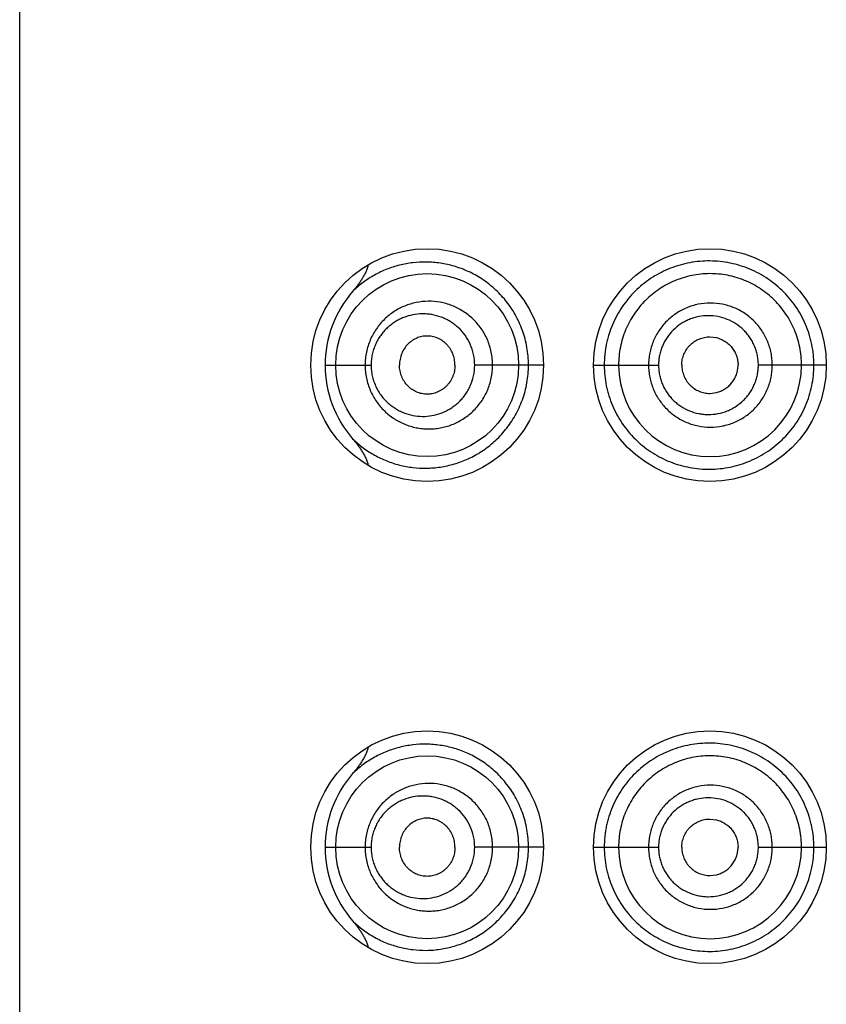
# Model space of a CAD drawing. Units: inches. Extents: x 0 to 11, y 0 to 8.5.
# Drawn here: x 6.2 to 6.3, y 6.2 to 6.3 of the extents above; entities that cross this region are included whole.
import ezdxf

# ---------------------------------------------------------------- set-up
doc = ezdxf.new("R2010")
doc.units = ezdxf.units.IN
doc.header["$LTSCALE"] = 0.605
doc.header["$MEASUREMENT"] = 0
doc.layers.get('0').update_dxf_attribs({"linetype": 'CONTINUOUS'})

msp = doc.modelspace()

# ---------------------------------------------------------------- linework, layer by layer
at = {"color": 7, "linetype": 'CONTINUOUS'}
for p, q in [((6.1834093671, 4.9176882116), (6.1834093671, 6.4051882116)), ((6.2560296546, 6.2611629924), (6.2567166255, 6.2610798319)), ((6.2155501061, 6.2581882116), (6.2203860301, 6.2581882116)), ((6.2385343671, 6.2581881279), (6.2312895884, 6.2581882116)), ((6.2437843671, 6.2581882117), (6.2506332345, 6.2581882116)), ((6.2682843671, 6.2581882115), (6.2611350699, 6.2581882116)), ((6.2560296546, 6.2552134308), (6.2567166255, 6.2552965913)), ((6.2560296546, 6.2104129924), (6.2567166255, 6.2103298319)), ((6.2155501061, 6.2074382116), (6.2203860301, 6.2074382116)), ((6.2385343671, 6.2074381279), (6.2312895884, 6.2074382116)), ((6.2437843671, 6.2074382117), (6.2506332345, 6.2074382116)), ((6.2611350699, 6.2074382116), (6.2682843671, 6.2074382115)), ((6.2560296546, 6.2044634308), (6.2567166255, 6.2045465913))]:
    msp.add_line(p, q, dxfattribs=at)
for centre, radius in [((6.2262843671, 6.2581882116), 0.01225), ((6.2560343671, 6.2581882116), 0.01225), ((6.2262843658, 6.2581881521), 0.0096249235), ((6.2262843671, 6.2074382116), 0.01225), ((6.2560343671, 6.2074382116), 0.01225), ((6.2262843658, 6.2074381521), 0.0096249235)]:
    msp.add_circle(centre, radius, dxfattribs=at)
for centre, radius, start, end in [((6.2274010561, 6.2581823362), 0.0118512194, 139.08470647, 179.9715940025), ((6.2274017989, 6.25819407), 0.011851885, 180.0283218585, 220.8927129286), ((6.2560518563, 6.2581888015), 0.009625138, 180.0035117512, 359.9964882565), ((6.2274010561, 6.2074323362), 0.0118512194, 139.08470647, 179.9715940026), ((6.2274017989, 6.20744407), 0.011851885, 180.0283218584, 220.8927129284), ((6.2560518563, 6.2074388015), 0.009625138, 180.0035117507, 359.996488257)]:
    msp.add_arc(centre, radius, start, end, dxfattribs=at)
for points, knots in [([(6.2369461871, 6.2581882116), (6.2369461694, 6.2585008578), (6.2369189989, 6.2591258265), (6.2367973573, 6.2600543115), (6.2365967385, 6.2609650447), (6.2363203716, 6.261849589), (6.2359725322, 6.262700388), (6.2354241849, 6.2637732656), (6.2345912222, 6.2649989112), (6.2333964755, 6.2662593893), (6.232064279, 6.2672837598), (6.2306435048, 6.2680685543), (6.2291749634, 6.268619644), (6.2276912828, 6.2689489411), (6.2262173325, 6.2690692786), (6.2247720089, 6.2689944848), (6.2233694683, 6.2687352403), (6.2220213225, 6.2682992826), (6.2207374169, 6.2676912464), (6.2195286435, 6.2669113227), (6.2187925681, 6.26628343), (6.2184437095, 6.2659426892)], [0, 0, 0, 0, 0.0368104672, 0.0735428714, 0.1101211264, 0.1464709716, 0.1825212057, 0.2182054813, 0.2881946481, 0.3561410365, 0.4218440184, 0.4852703261, 0.5465475887, 0.6058932866, 0.6636356816, 0.7201385875, 0.7757991853, 0.8310908243, 0.8864966797, 0.9425843765, 1, 1, 1, 1]), ([(6.2669783947, 6.2581882116), (6.266978391, 6.2585536648), (6.2669430261, 6.2592851529), (6.2668038237, 6.2601898679), (6.2666387305, 6.2609022473), (6.2664387971, 6.2616056193), (6.2661238519, 6.2624649968), (6.2656432578, 6.263452201), (6.2650664011, 6.2643861241), (6.2643998397, 6.2652577147), (6.2636501644, 6.2660579844), (6.2628248741, 6.2667782673), (6.2619340732, 6.2674128352), (6.2609874381, 6.2679561414), (6.2599946289, 6.2684026526), (6.2589659827, 6.2687478712), (6.2579127444, 6.2689907619), (6.2568454833, 6.269130202), (6.2557744157, 6.2691652063), (6.2547097039, 6.2690959319), (6.2536606075, 6.268926815), (6.2526356839, 6.2686607236), (6.2516431604, 6.2682998425), (6.2506914371, 6.2678458357), (6.2497873321, 6.2673034531), (6.2489383149, 6.2666760345), (6.2481511923, 6.2659685007), (6.2474326579, 6.2651859193), (6.2467907078, 6.2643328761), (6.2462321141, 6.2634161307), (6.2457623597, 6.2624437779), (6.2454532485, 6.2615942507), (6.2452557065, 6.2608965655), (6.245132727, 6.2603647499), (6.24503623, 6.2598264651), (6.2449443879, 6.2591019637), (6.2449179604, 6.2585535484), (6.2449179597, 6.2581882116)], [0, 0, 0, 0, 0.0317500579, 0.0634992788, 0.0793790131, 0.0952585347, 0.1270063007, 0.1587507179, 0.1904890096, 0.2222155614, 0.2539217657, 0.2855964961, 0.3172252835, 0.3487899152, 0.3802698036, 0.4116469712, 0.4429046422, 0.4740292018, 0.5050110514, 0.535858722, 0.5665820767, 0.597195499, 0.6277186857, 0.6581940083, 0.6886658168, 0.7191772732, 0.7497698777, 0.7804766395, 0.8113347419, 0.8423731995, 0.8735959847, 0.9050020947, 0.9207707105, 0.936573207, 0.9524050201, 0.9682600536, 1, 1, 1, 1]), ([(6.220078616, 6.2687499895), (6.2200496839, 6.2686165765), (6.2199740003, 6.2683534209), (6.2198206886, 6.26797305), (6.2196370734, 6.2676064331), (6.2194299649, 6.2672526947), (6.2192042365, 6.2669105995), (6.2188832167, 6.2664685052), (6.2186238141, 6.266150916), (6.2184451085, 6.2659444065)], [0, 0, 0, 0, 0.1249678439, 0.2499592322, 0.3749639628, 0.4999742849, 0.6249875841, 0.7500015392, 1, 1, 1, 1]), ([(6.2656768669, 6.2581882116), (6.2656768669, 6.2585050925), (6.2656465237, 6.259139345), (6.2655048, 6.2600808713), (6.2652715065, 6.2610038776), (6.264949661, 6.2618997979), (6.2645399157, 6.2627589437), (6.2640477115, 6.2635732844), (6.2634782457, 6.2643352919), (6.2626241519, 6.2652700261), (6.2613896039, 6.2662708369), (6.2597080536, 6.2671593782), (6.258189364, 6.2676091288), (6.2569444428, 6.267787045), (6.2560033582, 6.2678285941), (6.2550641532, 6.2677770115), (6.253827728, 6.2675878802), (6.2523258069, 6.2671296402), (6.2509437657, 6.2663849678), (6.2499394532, 6.2656409214), (6.2492416232, 6.2650115246), (6.2486081143, 6.2643154552), (6.2480457604, 6.2635585209), (6.2475587537, 6.2627488695), (6.2471517104, 6.2618939466), (6.246831612, 6.2610009109), (6.2465987058, 6.2600797648), (6.2464570081, 6.2591390679), (6.2464268669, 6.2585050618), (6.2464268669, 6.2581882116)], [0, 0, 0, 0, 0.0314641952, 0.0629268362, 0.0943880274, 0.1258457494, 0.1572982609, 0.1887432381, 0.2201773079, 0.2515962641, 0.3142945044, 0.3768713123, 0.4392826559, 0.4704561029, 0.5015811757, 0.5326595121, 0.563698458, 0.6256218382, 0.6875175063, 0.7185282694, 0.749575696, 0.7806729234, 0.8118306568, 0.8430541084, 0.8743434542, 0.9056951358, 0.9370984555, 0.9685388518, 1, 1, 1, 1]), ([(6.2331742264, 6.2581882116), (6.2331742216, 6.2584174538), (6.2331507557, 6.2588760005), (6.2330458452, 6.2595557081), (6.2328726415, 6.2602196903), (6.2326337696, 6.2608604099), (6.2323326823, 6.2614709467), (6.2319735228, 6.2620449319), (6.2315611518, 6.2625767571), (6.2311010717, 6.2630617172), (6.2305986296, 6.2634956411), (6.229883414, 6.2639991292), (6.2291033278, 6.2643931068), (6.2282851256, 6.2646666843), (6.22745391, 6.2648580363), (6.226392754, 6.2649471545), (6.2253367214, 6.264834963), (6.2245185777, 6.2646284669), (6.2239210495, 6.2644159828), (6.223344503, 6.2641472984), (6.2227933311, 6.2638238676), (6.222272189, 6.2634471932), (6.2217859787, 6.2630190437), (6.2213396372, 6.2625418332), (6.2209381227, 6.2620186167), (6.2205866575, 6.2614530298), (6.2202903155, 6.2608497114), (6.2200538661, 6.2602143436), (6.2198815576, 6.2595536448), (6.2197767794, 6.2588754706), (6.2197532985, 6.2584173942), (6.2197532917, 6.2581882116)], [0, 0, 0, 0, 0.0326209902, 0.0652021557, 0.0977057386, 0.1300957707, 0.1623399724, 0.1944094819, 0.2262828043, 0.2579430199, 0.2893793576, 0.320587583, 0.3822545093, 0.4128185989, 0.443201822, 0.5034626366, 0.5633919454, 0.5933666202, 0.6233862806, 0.6534959487, 0.6837474463, 0.7141876225, 0.7448576954, 0.7757932785, 0.8070221335, 0.838557255, 0.8703949719, 0.9025122687, 0.9348648877, 0.967387482, 1, 1, 1, 1]), ([(6.2626012599, 6.2581882116), (6.2626012598, 6.2584023679), (6.2625809341, 6.2588310031), (6.2624858116, 6.2594673619), (6.262329515, 6.2600914208), (6.262113365, 6.2606972711), (6.2618383536, 6.2612785836), (6.2615082795, 6.2618302172), (6.261125874, 6.2623466738), (6.2606943808, 6.2628224589), (6.2602180255, 6.2632528498), (6.2595313804, 6.2637610122), (6.2585860995, 6.2642674559), (6.2573564599, 6.2646380192), (6.2560796989, 6.2647615924), (6.2548053426, 6.2646306051), (6.2535801548, 6.2642584434), (6.2524517561, 6.2636519221), (6.2514613606, 6.2628369995), (6.2506490209, 6.2618420347), (6.250142231, 6.2608961919), (6.2498547549, 6.260090634), (6.2496985146, 6.2594670411), (6.2496033497, 6.2588309293), (6.2495829943, 6.2584023594), (6.2495829945, 6.2581882116)], [0, 0, 0, 0, 0.0314002078, 0.0627977312, 0.0941922579, 0.1255806348, 0.1569608471, 0.1883307426, 0.2196878423, 0.2510299635, 0.2823539476, 0.3136577971, 0.3761229491, 0.438489964, 0.5007645678, 0.5629671093, 0.6251359906, 0.68732369, 0.7495895638, 0.8119749409, 0.8744950171, 0.9058408277, 0.9372122632, 0.9686010391, 1, 1, 1, 1]), ([(6.2312895884, 6.2581882116), (6.2312895737, 6.2585650494), (6.2312096403, 6.2593180123), (6.2308585097, 6.26038837), (6.2303026141, 6.2613495682), (6.2296952495, 6.262031688), (6.2291453241, 6.2624895247), (6.2287078283, 6.2627863979), (6.2282486106, 6.2630374855), (6.2276165546, 6.2633089028), (6.2269540966, 6.2634886945), (6.2262814759, 6.2635739124), (6.2256096269, 6.2635968986), (6.2247712693, 6.2635105486), (6.2239618078, 6.263272621), (6.2233465961, 6.262995204), (6.2229020973, 6.2627429537), (6.2224795264, 6.2624477007), (6.2220827311, 6.2621102268), (6.2217160083, 6.2617316251), (6.2213837404, 6.2613137079), (6.2210907084, 6.2608588525), (6.2208418669, 6.260370367), (6.2206420018, 6.2598527533), (6.2204955067, 6.2593117104), (6.2204061485, 6.2587542522), (6.2203860383, 6.2583770414), (6.2203860301, 6.2581882116)], [0, 0, 0, 0, 0.0664108772, 0.1322690382, 0.1971320329, 0.2607329955, 0.2920670885, 0.3230693347, 0.3537580588, 0.3841576547, 0.4441556484, 0.4738985346, 0.5035095111, 0.5624776537, 0.6215553453, 0.6513112948, 0.6812699874, 0.7114897485, 0.742026093, 0.7729284324, 0.8042341752, 0.8359655811, 0.8681232761, 0.9006798629, 0.9335764548, 0.9667221382, 1, 1, 1, 1]), ([(6.2611350699, 6.2581882116), (6.2611350716, 6.2583602328), (6.261118536, 6.2587045489), (6.2610403313, 6.2592154475), (6.2609122308, 6.2597160289), (6.2607353828, 6.2602014088), (6.2605106266, 6.2606662966), (6.2602414796, 6.2611065993), (6.2599303236, 6.261517954), (6.2594637268, 6.2620211585), (6.2587912767, 6.2625587154), (6.2578785726, 6.2630370415), (6.2568919113, 6.2633272925), (6.2558702772, 6.2634234672), (6.2550199621, 6.2633367268), (6.2543601221, 6.2631736129), (6.2538788597, 6.2630043116), (6.2534162598, 6.2627888145), (6.2528302557, 6.262442843), (6.2521630098, 6.2619054158), (6.2515043718, 6.2611147627), (6.2510909522, 6.2603600104), (6.2508559966, 6.2597151378), (6.2507280066, 6.2592150894), (6.2506497888, 6.2587044632), (6.2506332332, 6.2583602232), (6.2506332345, 6.2581882116)], [0, 0, 0, 0, 0.0314626952, 0.0629214027, 0.0943748698, 0.1258179958, 0.1572480259, 0.1886614027, 0.2200539876, 0.2514219542, 0.3139976994, 0.3764413698, 0.4387408153, 0.5009071556, 0.5629774452, 0.5940284859, 0.6250777967, 0.6561359844, 0.6872134226, 0.7493886948, 0.8117399063, 0.8742891481, 0.9056721564, 0.9370929221, 0.968539066, 1, 1, 1, 1]), ([(6.229212726, 6.2581882116), (6.229212726, 6.2583952701), (6.229181647, 6.2587064928), (6.2290822227, 6.2591075069), (6.2289462096, 6.2594927472), (6.2287550461, 6.2598530011), (6.2285170288, 6.2601762982), (6.2283184059, 6.2603969411), (6.2281009566, 6.2605942756), (6.2278674958, 6.260767137), (6.227620707, 6.2609147463), (6.2272789545, 6.2610763532), (6.2268294234, 6.2612139344), (6.2263637963, 6.2612604877), (6.2259938854, 6.261240143), (6.2256275172, 6.2611825834), (6.225179978, 6.2610416324), (6.224681022, 6.2607688188), (6.2242362514, 6.2603970851), (6.2238652791, 6.259935205), (6.2236316498, 6.2594902023), (6.2234975531, 6.2591065138), (6.2233991848, 6.2587060405), (6.2233683304, 6.2583951702), (6.2233683304, 6.2581882116)], [0, 0, 0, 0, 0.0661589995, 0.0991105587, 0.1318688725, 0.1965212146, 0.2284250041, 0.2599914619, 0.2912106371, 0.3220923721, 0.3526589076, 0.3829400873, 0.4427249322, 0.50187071, 0.5313819977, 0.5609112627, 0.6201960334, 0.6802576035, 0.7414973505, 0.8041926725, 0.8683716414, 0.9009956004, 0.9338729186, 1, 1, 1, 1]), ([(6.2530750472, 6.2581882116), (6.2530750472, 6.2583830882), (6.2531154889, 6.2587736536), (6.2532875311, 6.2593349033), (6.2535162633, 6.2597673449), (6.2537458424, 6.2600810479), (6.2540048152, 6.2603696372), (6.2543814601, 6.2606774331), (6.2548099674, 6.2609059256), (6.2551731782, 6.2610371499), (6.2554538965, 6.2611089424), (6.2557402389, 6.2611529592), (6.2559332228, 6.2611629735), (6.2560296546, 6.2611629924)], [0, 0, 0, 0, 0.1257694534, 0.251399704, 0.3767629329, 0.4393930862, 0.501935372, 0.6266197604, 0.7510731233, 0.8133162943, 0.8755418358, 0.9377648202, 1, 1, 1, 1]), ([(6.2567166255, 6.2610798319), (6.2568763753, 6.2610410443), (6.2571903645, 6.2609370027), (6.2576300437, 6.2607074381), (6.2579610475, 6.2604580237), (6.2581970624, 6.2602263568), (6.2584121828, 6.2599744585), (6.2586400502, 6.2596264184), (6.2588419318, 6.259169889), (6.2589676776, 6.2586864488), (6.2589969057, 6.2583540964), (6.2589969057, 6.2581882116)], [0, 0, 0, 0, 0.1243208654, 0.2488516532, 0.3735957368, 0.4361066286, 0.4986709038, 0.6238298803, 0.7491409355, 0.8745495723, 1, 1, 1, 1]), ([(6.2184437406, 6.2504333661), (6.2187925963, 6.2500926751), (6.2195288785, 6.2494650986), (6.2207375988, 6.2486850605), (6.2220214029, 6.2480770627), (6.2231437442, 6.2477140835), (6.2240651075, 6.2475126012), (6.2250078669, 6.2473698372), (6.2262175145, 6.2473070452), (6.2276913471, 6.2474275884), (6.2291750198, 6.2477567906), (6.2306435585, 6.2483079659), (6.2320642193, 6.2490926252), (6.2331654081, 6.2499394755), (6.2339797321, 6.2507323575), (6.2345554259, 6.2513899744), (6.235083916, 6.2521023692), (6.2355584737, 6.2528659866), (6.2359725685, 6.2536760998), (6.2363203777, 6.2545268509), (6.2365967376, 6.2554114019), (6.2367973542, 6.256322123), (6.23691899, 6.2572506024), (6.2369461819, 6.2578755673), (6.2369461871, 6.2581882116)], [0, 0, 0, 0, 0.0574037286, 0.1134837315, 0.1688883806, 0.2241640977, 0.2519278423, 0.2798489472, 0.336345649, 0.3940757102, 0.453415943, 0.5146828917, 0.5781003548, 0.643794723, 0.6775160294, 0.7117853985, 0.7465696958, 0.7818247125, 0.817504232, 0.8535495601, 0.8898940838, 0.9264672176, 0.9631945934, 1, 1, 1, 1]), ([(6.2197532917, 6.2581882116), (6.2197533013, 6.257959029), (6.2197767824, 6.2575009543), (6.2198815709, 6.2568227842), (6.2200538638, 6.2561620837), (6.2202903225, 6.2555267175), (6.220586655, 6.2549233937), (6.2209381198, 6.2543578089), (6.2213396331, 6.2538345902), (6.2217859847, 6.2533573918), (6.2222721873, 6.2529292428), (6.2227932627, 6.2525524848), (6.2233443951, 6.2522289403), (6.2239210101, 6.2519602861), (6.2245185838, 6.2517480367), (6.2251325193, 6.2515932492), (6.2257582782, 6.2514967782), (6.2263912895, 6.2514595072), (6.2270267789, 6.251482472), (6.2276597481, 6.2515658662), (6.2282850634, 6.2517098161), (6.2288972647, 6.2519143279), (6.2294907961, 6.2521785435), (6.2300599705, 6.2525011812), (6.2305986179, 6.2528808732), (6.2311006832, 6.2533150725), (6.2315608924, 6.2537998679), (6.2319735607, 6.254331453), (6.2323327414, 6.2549054461), (6.2326337286, 6.2555160339), (6.2328726465, 6.2561567319), (6.2330458524, 6.256820715), (6.2331507492, 6.2575004236), (6.2331742225, 6.2579589696), (6.2331742264, 6.2581882116)], [0, 0, 0, 0, 0.0326058079, 0.0651214694, 0.0974674095, 0.1295780487, 0.161409531, 0.1929380577, 0.2241599794, 0.2550899535, 0.2857531274, 0.3161864057, 0.3464324937, 0.3765391662, 0.4065530596, 0.4365185085, 0.4664842548, 0.496499175, 0.5265986368, 0.5568184684, 0.5871936449, 0.6177497774, 0.6485057265, 0.679480917, 0.7106837536, 0.7421115721, 0.7737631567, 0.8056298133, 0.8376936609, 0.8699311372, 0.9023143843, 0.9348112946, 0.9673857325, 1, 1, 1, 1]), ([(6.2203860301, 6.2581882116), (6.2203860407, 6.2579993819), (6.2204061533, 6.2576221707), (6.2204955391, 6.2570647192), (6.2206419853, 6.2565236623), (6.2208419238, 6.2560060769), (6.2210906992, 6.2555175597), (6.2213837566, 6.2550627171), (6.2217160053, 6.2546447865), (6.2220827716, 6.2542662253), (6.2224795322, 6.2539287107), (6.2229020402, 6.2536333554), (6.2233465303, 6.253381073), (6.2239617547, 6.2531037166), (6.2247713935, 6.252866045), (6.2257777608, 6.2527622362), (6.2267917656, 6.2528435146), (6.2277847559, 6.2531129291), (6.228565536, 6.2534928752), (6.2291451548, 6.253886947), (6.229555665, 6.2542290204), (6.2299344927, 6.254613872), (6.2302767532, 6.2550388748), (6.2305770733, 6.2555010269), (6.2309156613, 6.2561627998), (6.2312097522, 6.257058522), (6.2312895772, 6.2578113734), (6.2312895884, 6.2581882116)], [0, 0, 0, 0, 0.0332766917, 0.0664211914, 0.0993167515, 0.1318719354, 0.1640288531, 0.1957590786, 0.2270637792, 0.2579648071, 0.2885004827, 0.3187198632, 0.348677695, 0.3784323223, 0.4375072468, 0.4964734898, 0.5557626506, 0.6157581533, 0.6767750987, 0.7077780229, 0.7391123962, 0.7707843461, 0.8027897418, 0.8351154279, 0.8677351262, 0.9335913175, 1, 1, 1, 1]), ([(6.229212726, 6.2581882116), (6.229212726, 6.2579811531), (6.229181647, 6.2576699304), (6.2290822227, 6.2572689163), (6.2289462096, 6.256883676), (6.2287550461, 6.2565234221), (6.2285170288, 6.256200125), (6.2283184059, 6.2559794821), (6.2281009566, 6.2557821476), (6.2278674958, 6.2556092862), (6.227620707, 6.2554616769), (6.2272789545, 6.25530007), (6.2268294234, 6.2551624888), (6.2263637963, 6.2551159355), (6.2259938854, 6.2551362802), (6.2256275172, 6.2551938398), (6.225179978, 6.2553347908), (6.224681022, 6.2556076044), (6.2242362514, 6.2559793381), (6.2238652791, 6.2564412182), (6.2236316498, 6.2568862209), (6.2234975531, 6.2572699094), (6.2233991848, 6.2576703827), (6.2233683304, 6.257981253), (6.2233683304, 6.2581882116)], [0, 0, 0, 0, 0.0661589995, 0.0991105587, 0.1318688725, 0.1965212146, 0.2284250041, 0.2599914619, 0.2912106371, 0.3220923721, 0.3526589076, 0.3829400873, 0.4427249322, 0.50187071, 0.5313819977, 0.5609112627, 0.6201960334, 0.6802576035, 0.7414973505, 0.8041926725, 0.8683716414, 0.9009956004, 0.9338729186, 1, 1, 1, 1]), ([(6.2449179597, 6.2581882116), (6.2449179697, 6.2578228786), (6.2449530832, 6.2570923511), (6.2450918416, 6.2561894481), (6.2452556796, 6.2554798838), (6.2454530862, 6.2547820937), (6.245884476, 6.2535977302), (6.2465754688, 6.2523303279), (6.2474327585, 6.2511907468), (6.2481511742, 6.2504079955), (6.2489392311, 6.2497016658), (6.2497884637, 6.24907462), (6.2506920415, 6.2485309425), (6.2519604479, 6.247923868), (6.2533144748, 6.2475041603), (6.2547096043, 6.247279864), (6.2557744104, 6.247211184), (6.2568453814, 6.2472466958), (6.2579126295, 6.2473861548), (6.2589658871, 6.2476289289), (6.2599945549, 6.2479740552), (6.2609873626, 6.248420532), (6.2619340856, 6.2489636579), (6.2628249678, 6.2495980973), (6.2636502261, 6.2503184045), (6.2643996863, 6.2511188555), (6.2650661034, 6.2519905348), (6.2656429875, 6.2529244054), (6.2661238268, 6.2539115204), (6.2665019857, 6.2549424512), (6.2667760632, 6.2560058089), (6.2669425576, 6.2570912739), (6.2669784158, 6.2578227628), (6.2669783947, 6.2581882116)], [0, 0, 0, 0, 0.0317452149, 0.0634264119, 0.0792321183, 0.0950037656, 0.1264141593, 0.1886108517, 0.2194768325, 0.2501844549, 0.2807746825, 0.3112946531, 0.3417795967, 0.3722623411, 0.433338079, 0.4640648608, 0.494915287, 0.5259018128, 0.557032111, 0.5882952505, 0.6196773138, 0.6511623652, 0.682732454, 0.7143664356, 0.7460461171, 0.7777574273, 0.8094892341, 0.8412327883, 0.8729825057, 0.9047355304, 0.9364901417, 0.9682447278, 1, 1, 1, 1]), ([(6.2495829945, 6.2581882116), (6.2495829956, 6.2579740636), (6.2496033452, 6.2575454955), (6.2496985211, 6.2569093728), (6.2498547647, 6.2562858234), (6.2500707141, 6.255680851), (6.2503451578, 6.2551007622), (6.250674118, 6.2545505769), (6.2510548872, 6.2540357134), (6.2514841736, 6.2535614669), (6.2519578358, 6.253132395), (6.2526402984, 6.2526251076), (6.2535802498, 6.2521178462), (6.2548049689, 6.2517441562), (6.2560797105, 6.2516148624), (6.257356097, 6.251739958), (6.2585862203, 6.2521090189), (6.2597211047, 6.2527147851), (6.2607170682, 6.253531365), (6.2613976465, 6.2543637228), (6.2618380157, 6.255097936), (6.2621134352, 6.2556791345), (6.2623295477, 6.2562849906), (6.2624858102, 6.2569090603), (6.26258091, 6.2575454208), (6.2626012566, 6.2579740552), (6.2626012599, 6.2581882116)], [0, 0, 0, 0, 0.0313966943, 0.0627831714, 0.0941523183, 0.1254958864, 0.1568084777, 0.1880873515, 0.2193314302, 0.2505417042, 0.281720863, 0.3128744519, 0.3750606088, 0.4372263777, 0.4994229055, 0.5616929072, 0.6240558387, 0.6865166571, 0.7490636059, 0.811682952, 0.8430506536, 0.8744285356, 0.9058146074, 0.9372068209, 0.9686020822, 1, 1, 1, 1]), ([(6.2506332345, 6.2581882116), (6.2506332333, 6.2580161998), (6.2506497882, 6.2576719612), (6.2507280168, 6.2571613266), (6.2508560079, 6.256661312), (6.2510325471, 6.2561768967), (6.2512565747, 6.2557133519), (6.2515243764, 6.255274614), (6.2518336015, 6.2548650158), (6.2521814134, 6.2544887276), (6.2525642527, 6.2541491939), (6.2531143635, 6.2537486098), (6.2538692339, 6.2533487624), (6.2546874269, 6.2531041474), (6.2553597924, 6.2530040831), (6.2560395325, 6.2529693648), (6.2568916646, 6.2530504982), (6.257714024, 6.2532913797), (6.2583347283, 6.2535774185), (6.2589257357, 6.2539232813), (6.2594640023, 6.2543548668), (6.2599295319, 6.2548589146), (6.260240573, 6.2552703388), (6.2605103151, 6.2557102626), (6.260735444, 6.2561749914), (6.2609122515, 6.2566603901), (6.2610403491, 6.2571609719), (6.2611185017, 6.2576718779), (6.2611350679, 6.2580161911), (6.2611350699, 6.2581882116)], [0, 0, 0, 0, 0.0314538303, 0.0628928618, 0.0943065156, 0.1256825744, 0.1570133221, 0.188294793, 0.21952487, 0.2507050003, 0.2818404998, 0.3129395545, 0.3749903269, 0.437004477, 0.4680587565, 0.4991311565, 0.5612855033, 0.6235718704, 0.6548052283, 0.6860741653, 0.7486344356, 0.7799957985, 0.8113817516, 0.842788006, 0.8742105636, 0.9056465914, 0.9370929043, 0.9685445702, 1, 1, 1, 1]), ([(6.2530750472, 6.2581882116), (6.2530750472, 6.257993335), (6.2531154889, 6.2576027696), (6.2532875311, 6.2570415199), (6.2535162633, 6.2566090783), (6.2537458424, 6.2562953753), (6.2540048152, 6.256006786), (6.2543814601, 6.2556989901), (6.2548099674, 6.2554704976), (6.2551731782, 6.2553392733), (6.2554538965, 6.2552674808), (6.2557402389, 6.255223464), (6.2559332228, 6.2552134497), (6.2560296546, 6.2552134308)], [0, 0, 0, 0, 0.1257694534, 0.251399704, 0.3767629329, 0.4393930862, 0.501935372, 0.6266197604, 0.7510731233, 0.8133162943, 0.8755418358, 0.9377648202, 1, 1, 1, 1]), ([(6.2567166255, 6.2552965913), (6.2568763753, 6.2553353789), (6.2571903645, 6.2554394205), (6.2576300437, 6.2556689851), (6.2579610475, 6.2559183995), (6.2581970624, 6.2561500664), (6.2584121828, 6.2564019647), (6.2586400502, 6.2567500048), (6.2588419318, 6.2572065342), (6.2589676776, 6.2576899744), (6.2589969057, 6.2580223268), (6.2589969057, 6.2581882116)], [0, 0, 0, 0, 0.1243208654, 0.2488516532, 0.3735957368, 0.4361066286, 0.4986709038, 0.6238298803, 0.7491409355, 0.8745495723, 1, 1, 1, 1]), ([(6.2184423153, 6.2504351162), (6.2186212389, 6.250228335), (6.2188810279, 6.2499103928), (6.2192026253, 6.2494678582), (6.2194287753, 6.2491254166), (6.2196362897, 6.2487713114), (6.219820268, 6.2484042922), (6.2199738748, 6.2480234764), (6.2200496859, 6.2477599925), (6.2200786562, 6.24762641)], [0, 0, 0, 0, 0.2499989042, 0.3750127434, 0.5000260138, 0.6250362812, 0.750040876, 0.8750322222, 1, 1, 1, 1]), ([(6.2369461871, 6.2074382116), (6.2369461694, 6.2077508578), (6.2369189989, 6.2083758265), (6.2367973573, 6.2093043115), (6.2365967385, 6.2102150447), (6.2363203716, 6.211099589), (6.2359725322, 6.211950388), (6.2354241849, 6.2130232656), (6.2345912222, 6.2142489112), (6.2333964755, 6.2155093893), (6.232064279, 6.2165337598), (6.2306435048, 6.2173185543), (6.2291749634, 6.217869644), (6.2276912828, 6.2181989411), (6.2262173325, 6.2183192786), (6.2247720089, 6.2182444848), (6.2233694683, 6.2179852403), (6.2220213225, 6.2175492826), (6.2207374169, 6.2169412464), (6.2195286435, 6.2161613227), (6.2187925681, 6.21553343), (6.2184437095, 6.2151926892)], [0, 0, 0, 0, 0.0368104672, 0.0735428714, 0.1101211264, 0.1464709716, 0.1825212057, 0.2182054813, 0.2881946481, 0.3561410365, 0.4218440184, 0.4852703261, 0.5465475887, 0.6058932866, 0.6636356816, 0.7201385875, 0.7757991853, 0.8310908243, 0.8864966797, 0.9425843765, 1, 1, 1, 1]), ([(6.2669783947, 6.2074382116), (6.266978391, 6.2078036648), (6.2669430261, 6.2085351529), (6.2668038237, 6.2094398679), (6.2666387305, 6.2101522473), (6.2664387971, 6.2108556193), (6.2661238519, 6.2117149968), (6.2656432578, 6.212702201), (6.2650664011, 6.2136361241), (6.2643998397, 6.2145077147), (6.2636501644, 6.2153079844), (6.2628248741, 6.2160282673), (6.2619340732, 6.2166628352), (6.2609874381, 6.2172061414), (6.2599946289, 6.2176526526), (6.2589659827, 6.2179978712), (6.2579127444, 6.2182407619), (6.2568454833, 6.218380202), (6.2557744157, 6.2184152063), (6.2547097039, 6.2183459319), (6.2536606075, 6.218176815), (6.2526356839, 6.2179107236), (6.2516431604, 6.2175498425), (6.2506914371, 6.2170958357), (6.2497873321, 6.2165534531), (6.2489383149, 6.2159260345), (6.2481511923, 6.2152185007), (6.2474326579, 6.2144359193), (6.2467907078, 6.2135828761), (6.2462321141, 6.2126661307), (6.2457623597, 6.2116937779), (6.2454532485, 6.2108442507), (6.2452557065, 6.2101465655), (6.245132727, 6.2096147499), (6.24503623, 6.2090764651), (6.2449443879, 6.2083519637), (6.2449179604, 6.2078035484), (6.2449179597, 6.2074382116)], [0, 0, 0, 0, 0.0317500579, 0.0634992788, 0.0793790131, 0.0952585347, 0.1270063007, 0.1587507179, 0.1904890096, 0.2222155614, 0.2539217657, 0.2855964961, 0.3172252835, 0.3487899152, 0.3802698036, 0.4116469712, 0.4429046422, 0.4740292018, 0.5050110514, 0.535858722, 0.5665820767, 0.597195499, 0.6277186857, 0.6581940083, 0.6886658168, 0.7191772732, 0.7497698777, 0.7804766395, 0.8113347419, 0.8423731995, 0.8735959847, 0.9050020947, 0.9207707105, 0.936573207, 0.9524050201, 0.9682600536, 1, 1, 1, 1]), ([(6.220078616, 6.2179999895), (6.2200496839, 6.2178665765), (6.2199740003, 6.2176034209), (6.2198206886, 6.21722305), (6.2196370734, 6.2168564331), (6.2194299649, 6.2165026947), (6.2192042365, 6.2161605995), (6.2188832167, 6.2157185052), (6.2186238141, 6.215400916), (6.2184451085, 6.2151944065)], [0, 0, 0, 0, 0.1249678439, 0.2499592322, 0.3749639628, 0.4999742849, 0.6249875841, 0.7500015392, 1, 1, 1, 1]), ([(6.2656768669, 6.2074382116), (6.2656768669, 6.2077550925), (6.2656465237, 6.208389345), (6.2655048, 6.2093308713), (6.2652715065, 6.2102538776), (6.264949661, 6.2111497979), (6.2645399157, 6.2120089437), (6.2640477115, 6.2128232844), (6.2634782457, 6.2135852919), (6.2626241519, 6.2145200261), (6.2613896039, 6.2155208369), (6.2597080536, 6.2164093782), (6.258189364, 6.2168591288), (6.2569444428, 6.217037045), (6.2560033582, 6.2170785941), (6.2550641532, 6.2170270115), (6.253827728, 6.2168378802), (6.2523258069, 6.2163796402), (6.2509437657, 6.2156349678), (6.2499394532, 6.2148909214), (6.2492416232, 6.2142615246), (6.2486081143, 6.2135654552), (6.2480457604, 6.2128085209), (6.2475587537, 6.2119988695), (6.2471517104, 6.2111439466), (6.246831612, 6.2102509109), (6.2465987058, 6.2093297648), (6.2464570081, 6.2083890679), (6.2464268669, 6.2077550618), (6.2464268669, 6.2074382116)], [0, 0, 0, 0, 0.0314641952, 0.0629268362, 0.0943880274, 0.1258457494, 0.1572982609, 0.1887432381, 0.2201773079, 0.2515962641, 0.3142945044, 0.3768713123, 0.4392826559, 0.4704561029, 0.5015811757, 0.5326595121, 0.563698458, 0.6256218382, 0.6875175063, 0.7185282694, 0.749575696, 0.7806729234, 0.8118306568, 0.8430541084, 0.8743434542, 0.9056951358, 0.9370984555, 0.9685388518, 1, 1, 1, 1]), ([(6.2331742264, 6.2074382116), (6.2331742216, 6.2076674538), (6.2331507557, 6.2081260005), (6.2330458452, 6.2088057081), (6.2328726415, 6.2094696903), (6.2326337696, 6.2101104099), (6.2323326823, 6.2107209467), (6.2319735228, 6.2112949319), (6.2315611518, 6.2118267571), (6.2311010717, 6.2123117172), (6.2305986296, 6.2127456411), (6.229883414, 6.2132491292), (6.2291033278, 6.2136431068), (6.2282851256, 6.2139166843), (6.22745391, 6.2141080363), (6.226392754, 6.2141971545), (6.2253367214, 6.214084963), (6.2245185777, 6.2138784669), (6.2239210495, 6.2136659828), (6.223344503, 6.2133972984), (6.2227933311, 6.2130738676), (6.222272189, 6.2126971932), (6.2217859787, 6.2122690437), (6.2213396372, 6.2117918332), (6.2209381227, 6.2112686167), (6.2205866575, 6.2107030298), (6.2202903155, 6.2100997114), (6.2200538661, 6.2094643436), (6.2198815576, 6.2088036448), (6.2197767794, 6.2081254706), (6.2197532985, 6.2076673942), (6.2197532917, 6.2074382116)], [0, 0, 0, 0, 0.0326209902, 0.0652021557, 0.0977057386, 0.1300957707, 0.1623399724, 0.1944094819, 0.2262828043, 0.2579430199, 0.2893793576, 0.320587583, 0.3822545093, 0.4128185989, 0.443201822, 0.5034626366, 0.5633919454, 0.5933666202, 0.6233862806, 0.6534959487, 0.6837474463, 0.7141876225, 0.7448576954, 0.7757932785, 0.8070221335, 0.838557255, 0.8703949719, 0.9025122687, 0.9348648877, 0.967387482, 1, 1, 1, 1]), ([(6.2626012599, 6.2074382116), (6.2626012598, 6.2076523679), (6.2625809341, 6.2080810031), (6.2624858116, 6.2087173619), (6.262329515, 6.2093414208), (6.262113365, 6.2099472711), (6.2618383536, 6.2105285836), (6.2615082795, 6.2110802172), (6.261125874, 6.2115966738), (6.2606943808, 6.2120724589), (6.2602180255, 6.2125028498), (6.2595313804, 6.2130110122), (6.2585860995, 6.2135174559), (6.2573564599, 6.2138880192), (6.2560796989, 6.2140115924), (6.2548053426, 6.2138806051), (6.2535801548, 6.2135084434), (6.2524517561, 6.2129019221), (6.2514613606, 6.2120869995), (6.2506490209, 6.2110920347), (6.250142231, 6.2101461919), (6.2498547549, 6.209340634), (6.2496985146, 6.2087170411), (6.2496033497, 6.2080809293), (6.2495829943, 6.2076523594), (6.2495829945, 6.2074382116)], [0, 0, 0, 0, 0.0314002078, 0.0627977312, 0.0941922579, 0.1255806348, 0.1569608471, 0.1883307426, 0.2196878423, 0.2510299635, 0.2823539476, 0.3136577971, 0.3761229491, 0.438489964, 0.5007645678, 0.5629671093, 0.6251359906, 0.68732369, 0.7495895638, 0.8119749409, 0.8744950171, 0.9058408277, 0.9372122632, 0.9686010391, 1, 1, 1, 1]), ([(6.2312895884, 6.2074382116), (6.2312895737, 6.2078150494), (6.2312096403, 6.2085680123), (6.2308585097, 6.20963837), (6.2303026141, 6.2105995682), (6.2296952495, 6.211281688), (6.2291453241, 6.2117395247), (6.2287078283, 6.2120363979), (6.2282486106, 6.2122874855), (6.2276165546, 6.2125589028), (6.2269540966, 6.2127386945), (6.2262814759, 6.2128239124), (6.2256096269, 6.2128468986), (6.2247712693, 6.2127605486), (6.2239618078, 6.212522621), (6.2233465961, 6.212245204), (6.2229020973, 6.2119929537), (6.2224795264, 6.2116977007), (6.2220827311, 6.2113602268), (6.2217160083, 6.2109816251), (6.2213837404, 6.2105637079), (6.2210907084, 6.2101088525), (6.2208418669, 6.209620367), (6.2206420018, 6.2091027533), (6.2204955067, 6.2085617104), (6.2204061485, 6.2080042522), (6.2203860383, 6.2076270414), (6.2203860301, 6.2074382116)], [0, 0, 0, 0, 0.0664108772, 0.1322690382, 0.1971320329, 0.2607329955, 0.2920670885, 0.3230693347, 0.3537580588, 0.3841576547, 0.4441556484, 0.4738985346, 0.5035095111, 0.5624776537, 0.6215553453, 0.6513112948, 0.6812699874, 0.7114897485, 0.742026093, 0.7729284324, 0.8042341752, 0.8359655811, 0.8681232761, 0.9006798629, 0.9335764548, 0.9667221382, 1, 1, 1, 1]), ([(6.2611350699, 6.2074382116), (6.2611350716, 6.2076102328), (6.261118536, 6.2079545489), (6.2610403313, 6.2084654475), (6.2609122308, 6.2089660289), (6.2607353828, 6.2094514088), (6.2605106266, 6.2099162966), (6.2602414796, 6.2103565993), (6.2599303236, 6.210767954), (6.2594637268, 6.2112711585), (6.2587912767, 6.2118087154), (6.2578785726, 6.2122870415), (6.2568919113, 6.2125772925), (6.2558702772, 6.2126734672), (6.2550199621, 6.2125867268), (6.2543601221, 6.2124236129), (6.2538788597, 6.2122543116), (6.2534162598, 6.2120388145), (6.2528302557, 6.211692843), (6.2521630098, 6.2111554158), (6.2515043718, 6.2103647627), (6.2510909522, 6.2096100104), (6.2508559966, 6.2089651378), (6.2507280066, 6.2084650894), (6.2506497888, 6.2079544632), (6.2506332332, 6.2076102232), (6.2506332345, 6.2074382116)], [0, 0, 0, 0, 0.0314626952, 0.0629214027, 0.0943748698, 0.1258179958, 0.1572480259, 0.1886614027, 0.2200539876, 0.2514219542, 0.3139976994, 0.3764413698, 0.4387408153, 0.5009071556, 0.5629774452, 0.5940284859, 0.6250777967, 0.6561359844, 0.6872134226, 0.7493886948, 0.8117399063, 0.8742891481, 0.9056721564, 0.9370929221, 0.968539066, 1, 1, 1, 1]), ([(6.229212726, 6.2074382116), (6.229212726, 6.2076452701), (6.229181647, 6.2079564928), (6.2290822227, 6.2083575069), (6.2289462096, 6.2087427472), (6.2287550461, 6.2091030011), (6.2285170288, 6.2094262982), (6.2283184059, 6.2096469411), (6.2281009566, 6.2098442756), (6.2278674958, 6.210017137), (6.227620707, 6.2101647463), (6.2272789545, 6.2103263532), (6.2268294234, 6.2104639344), (6.2263637963, 6.2105104877), (6.2259938854, 6.210490143), (6.2256275172, 6.2104325834), (6.225179978, 6.2102916324), (6.224681022, 6.2100188188), (6.2242362514, 6.2096470851), (6.2238652791, 6.209185205), (6.2236316498, 6.2087402023), (6.2234975531, 6.2083565138), (6.2233991848, 6.2079560405), (6.2233683304, 6.2076451702), (6.2233683304, 6.2074382116)], [0, 0, 0, 0, 0.0661589995, 0.0991105587, 0.1318688725, 0.1965212146, 0.2284250041, 0.2599914619, 0.2912106371, 0.3220923721, 0.3526589076, 0.3829400873, 0.4427249322, 0.50187071, 0.5313819977, 0.5609112627, 0.6201960334, 0.6802576035, 0.7414973505, 0.8041926725, 0.8683716414, 0.9009956004, 0.9338729186, 1, 1, 1, 1]), ([(6.2530750472, 6.2074382116), (6.2530750472, 6.2076330882), (6.2531154889, 6.2080236536), (6.2532875311, 6.2085849033), (6.2535162633, 6.2090173449), (6.2537458424, 6.2093310479), (6.2540048152, 6.2096196372), (6.2543814601, 6.2099274331), (6.2548099674, 6.2101559256), (6.2551731782, 6.2102871499), (6.2554538965, 6.2103589424), (6.2557402389, 6.2104029592), (6.2559332228, 6.2104129735), (6.2560296546, 6.2104129924)], [0, 0, 0, 0, 0.1257694534, 0.251399704, 0.3767629329, 0.4393930862, 0.501935372, 0.6266197604, 0.7510731233, 0.8133162943, 0.8755418358, 0.9377648202, 1, 1, 1, 1]), ([(6.2567166255, 6.2103298319), (6.2568763753, 6.2102910443), (6.2571903645, 6.2101870027), (6.2576300437, 6.2099574381), (6.2579610475, 6.2097080237), (6.2581970624, 6.2094763568), (6.2584121828, 6.2092244585), (6.2586400502, 6.2088764184), (6.2588419318, 6.208419889), (6.2589676776, 6.2079364488), (6.2589969057, 6.2076040964), (6.2589969057, 6.2074382116)], [0, 0, 0, 0, 0.1243208654, 0.2488516532, 0.3735957368, 0.4361066286, 0.4986709038, 0.6238298803, 0.7491409355, 0.8745495723, 1, 1, 1, 1]), ([(6.2184437406, 6.1996833661), (6.2187925963, 6.1993426751), (6.2195288785, 6.1987150986), (6.2207375988, 6.1979350605), (6.2220214029, 6.1973270627), (6.2231437442, 6.1969640835), (6.2240651075, 6.1967626012), (6.2250078669, 6.1966198372), (6.2262175145, 6.1965570452), (6.2276913471, 6.1966775884), (6.2291750198, 6.1970067906), (6.2306435585, 6.1975579659), (6.2320642193, 6.1983426252), (6.2331654081, 6.1991894755), (6.2339797321, 6.1999823575), (6.2345554259, 6.2006399744), (6.235083916, 6.2013523692), (6.2355584737, 6.2021159866), (6.2359725685, 6.2029260998), (6.2363203777, 6.2037768509), (6.2365967376, 6.2046614019), (6.2367973542, 6.205572123), (6.23691899, 6.2065006024), (6.2369461819, 6.2071255673), (6.2369461871, 6.2074382116)], [0, 0, 0, 0, 0.0574037286, 0.1134837315, 0.1688883806, 0.2241640977, 0.2519278423, 0.2798489472, 0.336345649, 0.3940757102, 0.453415943, 0.5146828917, 0.5781003548, 0.643794723, 0.6775160294, 0.7117853985, 0.7465696958, 0.7818247125, 0.817504232, 0.8535495601, 0.8898940838, 0.9264672176, 0.9631945934, 1, 1, 1, 1]), ([(6.2197532917, 6.2074382116), (6.2197533013, 6.207209029), (6.2197767824, 6.2067509543), (6.2198815709, 6.2060727842), (6.2200538638, 6.2054120837), (6.2202903225, 6.2047767175), (6.220586655, 6.2041733937), (6.2209381198, 6.2036078089), (6.2213396331, 6.2030845902), (6.2217859847, 6.2026073918), (6.2222721873, 6.2021792428), (6.2227932627, 6.2018024848), (6.2233443951, 6.2014789403), (6.2239210101, 6.2012102861), (6.2245185838, 6.2009980367), (6.2251325193, 6.2008432492), (6.2257582782, 6.2007467782), (6.2263912895, 6.2007095072), (6.2270267789, 6.200732472), (6.2276597481, 6.2008158662), (6.2282850634, 6.2009598161), (6.2288972647, 6.2011643279), (6.2294907961, 6.2014285435), (6.2300599705, 6.2017511812), (6.2305986179, 6.2021308732), (6.2311006832, 6.2025650725), (6.2315608924, 6.2030498679), (6.2319735607, 6.203581453), (6.2323327414, 6.2041554461), (6.2326337286, 6.2047660339), (6.2328726465, 6.2054067319), (6.2330458524, 6.206070715), (6.2331507492, 6.2067504236), (6.2331742225, 6.2072089696), (6.2331742264, 6.2074382116)], [0, 0, 0, 0, 0.0326058079, 0.0651214694, 0.0974674095, 0.1295780487, 0.161409531, 0.1929380577, 0.2241599794, 0.2550899535, 0.2857531274, 0.3161864057, 0.3464324937, 0.3765391662, 0.4065530596, 0.4365185085, 0.4664842548, 0.496499175, 0.5265986368, 0.5568184684, 0.5871936449, 0.6177497774, 0.6485057265, 0.679480917, 0.7106837536, 0.7421115721, 0.7737631567, 0.8056298133, 0.8376936609, 0.8699311372, 0.9023143843, 0.9348112946, 0.9673857325, 1, 1, 1, 1]), ([(6.2203860301, 6.2074382116), (6.2203860407, 6.2072493819), (6.2204061533, 6.2068721707), (6.2204955391, 6.2063147192), (6.2206419853, 6.2057736623), (6.2208419238, 6.2052560769), (6.2210906992, 6.2047675597), (6.2213837566, 6.2043127171), (6.2217160053, 6.2038947865), (6.2220827716, 6.2035162253), (6.2224795322, 6.2031787107), (6.2229020402, 6.2028833554), (6.2233465303, 6.202631073), (6.2239617547, 6.2023537166), (6.2247713935, 6.202116045), (6.2257777608, 6.2020122362), (6.2267917656, 6.2020935146), (6.2277847559, 6.2023629291), (6.228565536, 6.2027428752), (6.2291451548, 6.203136947), (6.229555665, 6.2034790204), (6.2299344927, 6.203863872), (6.2302767532, 6.2042888748), (6.2305770733, 6.2047510269), (6.2309156613, 6.2054127998), (6.2312097522, 6.206308522), (6.2312895772, 6.2070613734), (6.2312895884, 6.2074382116)], [0, 0, 0, 0, 0.0332766917, 0.0664211914, 0.0993167515, 0.1318719354, 0.1640288531, 0.1957590786, 0.2270637792, 0.2579648071, 0.2885004827, 0.3187198632, 0.348677695, 0.3784323223, 0.4375072468, 0.4964734898, 0.5557626506, 0.6157581533, 0.6767750987, 0.7077780229, 0.7391123962, 0.7707843461, 0.8027897418, 0.8351154279, 0.8677351262, 0.9335913175, 1, 1, 1, 1]), ([(6.229212726, 6.2074382116), (6.229212726, 6.2072311531), (6.229181647, 6.2069199304), (6.2290822227, 6.2065189163), (6.2289462096, 6.206133676), (6.2287550461, 6.2057734221), (6.2285170288, 6.205450125), (6.2283184059, 6.2052294821), (6.2281009566, 6.2050321476), (6.2278674958, 6.2048592862), (6.227620707, 6.2047116769), (6.2272789545, 6.20455007), (6.2268294234, 6.2044124888), (6.2263637963, 6.2043659355), (6.2259938854, 6.2043862802), (6.2256275172, 6.2044438398), (6.225179978, 6.2045847908), (6.224681022, 6.2048576044), (6.2242362514, 6.2052293381), (6.2238652791, 6.2056912182), (6.2236316498, 6.2061362209), (6.2234975531, 6.2065199094), (6.2233991848, 6.2069203827), (6.2233683304, 6.207231253), (6.2233683304, 6.2074382116)], [0, 0, 0, 0, 0.0661589995, 0.0991105587, 0.1318688725, 0.1965212146, 0.2284250041, 0.2599914619, 0.2912106371, 0.3220923721, 0.3526589076, 0.3829400873, 0.4427249322, 0.50187071, 0.5313819977, 0.5609112627, 0.6201960334, 0.6802576035, 0.7414973505, 0.8041926725, 0.8683716414, 0.9009956004, 0.9338729186, 1, 1, 1, 1]), ([(6.2449179597, 6.2074382116), (6.2449179697, 6.2070728786), (6.2449530832, 6.2063423511), (6.2450918416, 6.2054394481), (6.2452556796, 6.2047298838), (6.2454530862, 6.2040320937), (6.245884476, 6.2028477302), (6.2465754688, 6.2015803279), (6.2474327585, 6.2004407468), (6.2481511742, 6.1996579955), (6.2489392311, 6.1989516658), (6.2497884637, 6.19832462), (6.2506920415, 6.1977809425), (6.2519604479, 6.197173868), (6.2533144748, 6.1967541603), (6.2547096043, 6.196529864), (6.2557744104, 6.196461184), (6.2568453814, 6.1964966958), (6.2579126295, 6.1966361548), (6.2589658871, 6.1968789289), (6.2599945549, 6.1972240552), (6.2609873626, 6.197670532), (6.2619340856, 6.1982136579), (6.2628249678, 6.1988480973), (6.2636502261, 6.1995684045), (6.2643996863, 6.2003688555), (6.2650661034, 6.2012405348), (6.2656429875, 6.2021744054), (6.2661238268, 6.2031615204), (6.2665019857, 6.2041924512), (6.2667760632, 6.2052558089), (6.2669425576, 6.2063412739), (6.2669784158, 6.2070727628), (6.2669783947, 6.2074382116)], [0, 0, 0, 0, 0.0317452149, 0.0634264119, 0.0792321183, 0.0950037656, 0.1264141593, 0.1886108517, 0.2194768325, 0.2501844549, 0.2807746825, 0.3112946531, 0.3417795967, 0.3722623411, 0.433338079, 0.4640648608, 0.494915287, 0.5259018128, 0.557032111, 0.5882952505, 0.6196773138, 0.6511623652, 0.682732454, 0.7143664356, 0.7460461171, 0.7777574273, 0.8094892341, 0.8412327883, 0.8729825057, 0.9047355304, 0.9364901417, 0.9682447278, 1, 1, 1, 1]), ([(6.2495829945, 6.2074382116), (6.2495829956, 6.2072240636), (6.2496033452, 6.2067954955), (6.2496985211, 6.2061593728), (6.2498547647, 6.2055358234), (6.2500707141, 6.204930851), (6.2503451578, 6.2043507622), (6.250674118, 6.2038005769), (6.2510548872, 6.2032857134), (6.2514841736, 6.2028114669), (6.2519578358, 6.202382395), (6.2526402984, 6.2018751076), (6.2535802498, 6.2013678462), (6.2548049689, 6.2009941562), (6.2560797105, 6.2008648624), (6.257356097, 6.200989958), (6.2585862203, 6.2013590189), (6.2597211047, 6.2019647851), (6.2607170682, 6.202781365), (6.2613976465, 6.2036137228), (6.2618380157, 6.204347936), (6.2621134352, 6.2049291345), (6.2623295477, 6.2055349906), (6.2624858102, 6.2061590603), (6.26258091, 6.2067954208), (6.2626012566, 6.2072240552), (6.2626012599, 6.2074382116)], [0, 0, 0, 0, 0.0313966943, 0.0627831714, 0.0941523183, 0.1254958864, 0.1568084777, 0.1880873515, 0.2193314302, 0.2505417042, 0.281720863, 0.3128744519, 0.3750606088, 0.4372263777, 0.4994229055, 0.5616929072, 0.6240558387, 0.6865166571, 0.7490636059, 0.811682952, 0.8430506536, 0.8744285356, 0.9058146074, 0.9372068209, 0.9686020822, 1, 1, 1, 1]), ([(6.2506332345, 6.2074382116), (6.2506332333, 6.2072661998), (6.2506497882, 6.2069219612), (6.2507280168, 6.2064113266), (6.2508560079, 6.205911312), (6.2510325471, 6.2054268967), (6.2512565747, 6.2049633519), (6.2515243764, 6.204524614), (6.2518336015, 6.2041150158), (6.2521814134, 6.2037387276), (6.2525642527, 6.2033991939), (6.2531143635, 6.2029986098), (6.2538692339, 6.2025987624), (6.2546874269, 6.2023541474), (6.2553597924, 6.2022540831), (6.2560395325, 6.2022193648), (6.2568916646, 6.2023004982), (6.257714024, 6.2025413797), (6.2583347283, 6.2028274185), (6.2589257357, 6.2031732813), (6.2594640023, 6.2036048668), (6.2599295319, 6.2041089146), (6.260240573, 6.2045203388), (6.2605103151, 6.2049602626), (6.260735444, 6.2054249914), (6.2609122515, 6.2059103901), (6.2610403491, 6.2064109719), (6.2611185017, 6.2069218779), (6.2611350679, 6.2072661911), (6.2611350699, 6.2074382116)], [0, 0, 0, 0, 0.0314538303, 0.0628928618, 0.0943065156, 0.1256825744, 0.1570133221, 0.188294793, 0.21952487, 0.2507050003, 0.2818404998, 0.3129395545, 0.3749903269, 0.437004477, 0.4680587565, 0.4991311565, 0.5612855033, 0.6235718704, 0.6548052283, 0.6860741653, 0.7486344356, 0.7799957985, 0.8113817516, 0.842788006, 0.8742105636, 0.9056465914, 0.9370929043, 0.9685445702, 1, 1, 1, 1]), ([(6.2530750472, 6.2074382116), (6.2530750472, 6.207243335), (6.2531154889, 6.2068527696), (6.2532875311, 6.2062915199), (6.2535162633, 6.2058590783), (6.2537458424, 6.2055453753), (6.2540048152, 6.205256786), (6.2543814601, 6.2049489901), (6.2548099674, 6.2047204976), (6.2551731782, 6.2045892733), (6.2554538965, 6.2045174808), (6.2557402389, 6.204473464), (6.2559332228, 6.2044634497), (6.2560296546, 6.2044634308)], [0, 0, 0, 0, 0.1257694534, 0.251399704, 0.3767629329, 0.4393930862, 0.501935372, 0.6266197604, 0.7510731233, 0.8133162943, 0.8755418358, 0.9377648202, 1, 1, 1, 1]), ([(6.2567166255, 6.2045465913), (6.2568763753, 6.2045853789), (6.2571903645, 6.2046894205), (6.2576300437, 6.2049189851), (6.2579610475, 6.2051683995), (6.2581970624, 6.2054000664), (6.2584121828, 6.2056519647), (6.2586400502, 6.2060000048), (6.2588419318, 6.2064565342), (6.2589676776, 6.2069399744), (6.2589969057, 6.2072723268), (6.2589969057, 6.2074382116)], [0, 0, 0, 0, 0.1243208654, 0.2488516532, 0.3735957368, 0.4361066286, 0.4986709038, 0.6238298803, 0.7491409355, 0.8745495723, 1, 1, 1, 1]), ([(6.2184423153, 6.1996851162), (6.2186212389, 6.199478335), (6.2188810279, 6.1991603928), (6.2192026253, 6.1987178582), (6.2194287753, 6.1983754166), (6.2196362897, 6.1980213114), (6.219820268, 6.1976542922), (6.2199738748, 6.1972734764), (6.2200496859, 6.1970099925), (6.2200786562, 6.19687641)], [0, 0, 0, 0, 0.2499989042, 0.3750127434, 0.5000260138, 0.6250362812, 0.750040876, 0.8750322222, 1, 1, 1, 1])]:
    msp.add_open_spline(points, degree=3, knots=knots, dxfattribs=at)

doc.saveas('drawing.dxf')
